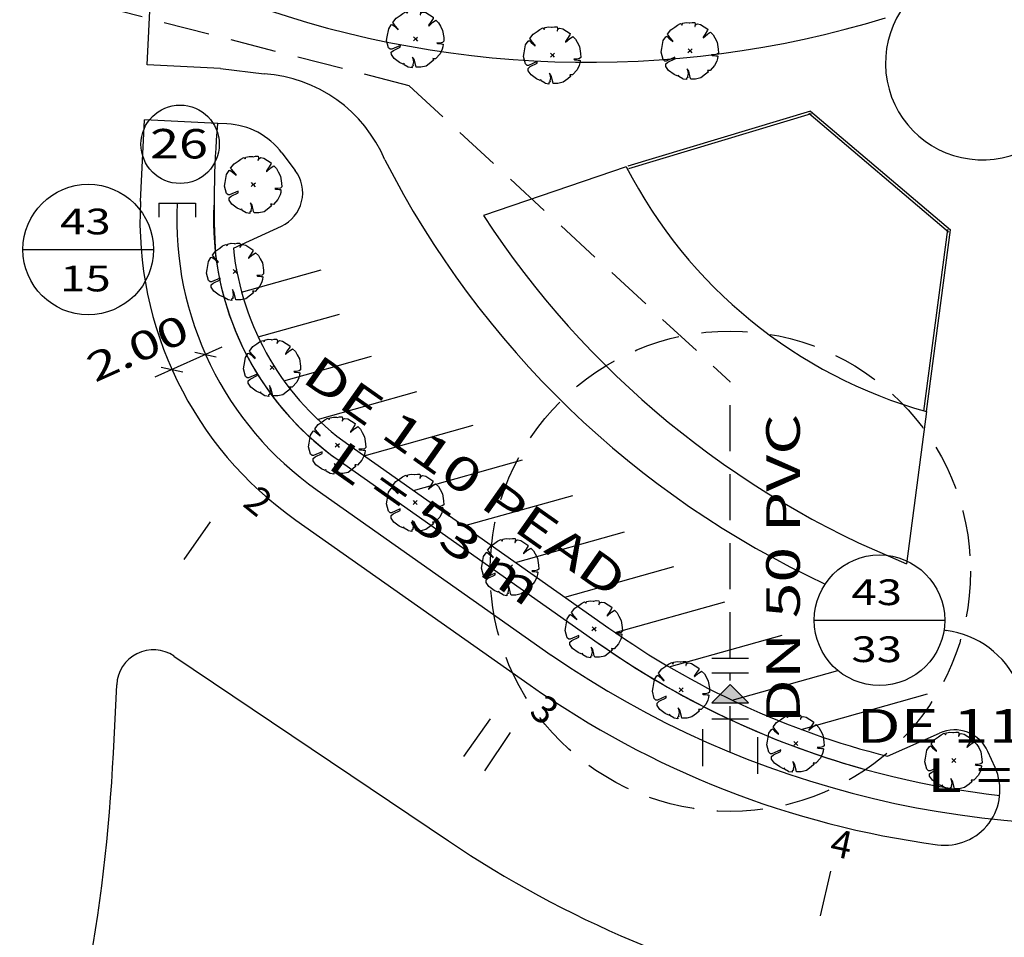
# Model space of a CAD drawing. Units: millimetres. Extents: x 179965 to 182018, y 1680129 to 1681412.
# Drawn here: x 180475 to 180528, y 1681169 to 1681219 of the extents above; entities that cross this region are included whole.
import ezdxf
from ezdxf.enums import TextEntityAlignment as Align

# ---------------------------------------------------------------- set-up
doc = ezdxf.new("R2010")
doc.units = ezdxf.units.MM
doc.header["$LTSCALE"] = 10
doc.header["$MEASUREMENT"] = 0
for name, pattern in [('DASHDOT2', [0.5, 0.25, -0.125, 0, -0.125]), ('DASHED2', [0.375, 0.25, -0.125]), ('HIDDEN', [0.375, 0.25, -0.125])]:
    doc.linetypes.add(name, pattern=pattern)
for name, color, linetype in [('DETALHES', 7, 'HIDDEN'), ('DIÂMETROS', 2, 'Continuous'), ('Eixo', 7, 'DASHDOT2'), ('PEÇAS', 3, 'Continuous'), ('RUAS', 1, 'Continuous'), ('ÁGUA', 4, 'Continuous')]:
    doc.layers.add(name, color=color, linetype=linetype)
doc.styles.add('SIMPLEX', font='SIMPLEX.shx', dxfattribs={"width": 1.3, "height": 1})
doc.styles.add('TEMP', font='ARIAL.TTF', dxfattribs={"width": 1.4})
doc.styles.add('texto', font='ARIAL.TTF')

# ---------------------------------------------------------------- blocks, each defined once
blk = doc.blocks.new('ARPLS507')
for q in [(-0.035, 0.035), (-0.035, -0.035), (0.035, 0.035), (0.035, -0.035)]:
    blk.add_line((0, 0), q)
blk.add_lwpolyline([(0.339, -0.335), (0.316, -0.333), (0.332, -0.362), (0.285, -0.404), (0.204, -0.47), (0.114, -0.494), (0.03, -0.497), (0.021, -0.471), (-0.01, -0.361), (-0.039, -0.319), (-0.02, -0.401), (-0.029, -0.451), (-0.023, -0.47), (-0.047, -0.484), (-0.043, -0.509), (-0.105, -0.501), (-0.11, -0.499), (-0.181, -0.46), (-0.186, -0.434), (-0.201, -0.451), (-0.267, -0.423), (-0.364, -0.358), (-0.414, -0.289), (-0.416, -0.246), (-0.381, -0.215), (-0.261, -0.151), (-0.261, -0.123), (-0.411, -0.195), (-0.436, -0.195), (-0.466, -0.17), (-0.505, -0.042), (-0.495, 0.023), (-0.476, 0.164), (-0.434, 0.232), (-0.419, 0.241), (-0.378, 0.21), (-0.339, 0.177), (-0.306, 0.148), (-0.307, 0.165), (-0.363, 0.222), (-0.388, 0.254), (-0.408, 0.277), (-0.351, 0.356), (-0.283, 0.405), (-0.237, 0.442), (-0.182, 0.472), (-0.164, 0.462), (-0.159, 0.448), (-0.155, 0.465), (-0.145, 0.479), (-0.087, 0.494), (-0.032, 0.491), (-0.022, 0.489), (0.02, 0.499), (0.066, 0.5), (0.075, 0.473), (0.068, 0.427), (0.073, 0.43), (0.082, 0.451), (0.097, 0.47), (0.117, 0.478), (0.168, 0.469), (0.298, 0.391), (0.297, 0.37), (0.256, 0.301), (0.223, 0.248), (0.225, 0.235), (0.295, 0.305), (0.323, 0.324), (0.347, 0.342), (0.398, 0.296), (0.43, 0.241), (0.472, 0.167), (0.495, 0.043), (0.501, -0.024), (0.477, -0.044), (0.432, -0.056), (0.38, -0.057), (0.396, -0.068), (0.458, -0.071), (0.479, -0.072), (0.489, -0.077), (0.485, -0.12), (0.475, -0.164), (0.441, -0.244), (0.364, -0.335)], close=True)

msp = doc.modelspace()

# ---------------------------------------------------------------- hatches: boundary and pattern name
at = {"layer": 'ÁGUA'}
msp.add_hatch(color=2, dxfattribs=at).paths.add_polyline_path([(180514.544, 1681182.155), (180513.544, 1681183.155), (180512.544, 1681182.155)])

# ---------------------------------------------------------------- linework, layer by layer
msp.add_line((180485.892, 1681201.507), (180482.237, 1681199.874))
at = {"color": 6}
for p, q in [((180484.413, 1681201.24), (180485.584, 1681200.975)), ((180482.587, 1681200.424), (180483.758, 1681200.159))]:
    msp.add_line(p, q, dxfattribs=at)
at = {"layer": 'DETALHES'}
msp.add_circle((180513.544, 1681189.316), 13.065, dxfattribs=at)
at = {"layer": 'Eixo'}
for p, q in [((180483.835, 1681189.961), (180485.275, 1681192.005)), ((180499.057, 1681179.237), (180500.497, 1681181.281)), ((180500.195, 1681178.457), (180501.583, 1681180.536)), ((180518.455, 1681170.569), (180519.017, 1681173.005))]:
    msp.add_line(p, q, dxfattribs=at)
at = {"layer": 'PEÇAS', "color": 7}
msp.add_circle((180483.617, 1681212.54), 2.131, dxfattribs=at)
at = {"layer": 'RUAS'}
for p, q in [((180481.821, 1681216.865), (180484.427, 1681270.119)), ((180485.816, 1681216.67), (180481.821, 1681216.865)), ((180485.816, 1681216.67), (180488.185, 1681216.378)), ((180481.457, 1681209.428), (180481.674, 1681213.869)), ((180485.67, 1681213.673), (180481.674, 1681213.869)), ((180517.907, 1681214.349), (180507.964, 1681211.344)), ((180517.95, 1681214.206), (180508.007, 1681211.2)), ((180517.81, 1681214.235), (180525.42, 1681207.775)), ((180517.907, 1681214.349), (180525.518, 1681207.889)), ((180486.166, 1681213.649), (180485.67, 1681213.673)), ((180489.157, 1681212.072), (180489.881, 1681211.119)), ((180507.889, 1681211.318), (180500.112, 1681208.667)), ((180486.515, 1681206.885), (180489.128, 1681208.094)), ((180524.072, 1681198.018), (180525.369, 1681207.909)), ((180524.221, 1681197.998), (180525.518, 1681207.889)), ((180486.964, 1681204.494), (180491.297, 1681205.709)), ((180487.859, 1681202.068), (180492.279, 1681203.307)), ((180489.263, 1681199.681), (180494.02, 1681201.014)), ((180491.099, 1681197.577), (180496.49, 1681199.088)), ((180524.221, 1681197.998), (180523.137, 1681189.727)), ((180493.636, 1681195.594), (180499.564, 1681197.255)), ((180492.218, 1681195.37), (180506.358, 1681185.409)), ((180492.218, 1681195.37), (180506.358, 1681185.409)), ((180496.31, 1681193.711), (180502.237, 1681195.372)), ((180499.046, 1681191.783), (180504.973, 1681193.444)), ((180489.915, 1681192.1), (180502.658, 1681183.122)), ((180489.915, 1681192.1), (180502.658, 1681183.122)), ((180501.867, 1681189.796), (180507.795, 1681191.457)), ((180504.541, 1681187.912), (180510.468, 1681189.573)), ((180507.277, 1681185.985), (180513.247, 1681187.658)), ((180510.219, 1681184.115), (180516.358, 1681185.835)), ((180513.652, 1681182.299), (180519.402, 1681183.91)), ((180517.396, 1681180.715), (180524.274, 1681182.643)), ((180522.09, 1681179.25), (180524.922, 1681180.514)), ((180527.95, 1681178.642), (180527.562, 1681179.507))]:
    msp.add_line(p, q, dxfattribs=at)
at = {"layer": 'RUAS', "ltscale": 30}
for p, q in [((180483.285, 1681184.702), (180498.218, 1681174.645)), ((180479.989, 1681179.426), (180480.171, 1681183.141))]:
    msp.add_line(p, q, dxfattribs=at)
at = {"layer": 'RUAS', "flags": 128}
for points in [[(180485.559, 1681206.443, -0.033717), (180485.67, 1681213.673, 0.838983), (180485.67, 1681213.673, 3.038087)], [(180485.559, 1681206.443), (180485.559, 1681206.443, 0.210866), (180492.218, 1681195.37), (180506.358, 1681185.409, 0.084769), (180520.642, 1681178.604, 0.128711)], [(180486.515, 1681206.885, 0.216423), (180492.794, 1681196.187), (180506.933, 1681186.226, 0.09144), (180522.09, 1681179.25, 0.084769)]]:
    msp.add_lwpolyline(points, format="xyb", dxfattribs=at)
at = {"layer": 'RUAS'}
for centre, radius, start, end in [((180527.242, 1681216.95), 5.254, 113.9252, 344.1681), ((180505.84, 1681271.962), 54.962, 249.056, 287.0922), ((180487.667, 1681208.699), 7.696, 22.8598, 86.1401), ((180485.971, 1681209.654), 4, 37.2021, 87.1985), ((180540.234, 1681234.929), 51.07, 207.0691, 245.0661), ((180531.291, 1681223.341), 26.31, 207.1911, 254.4113), ((180488.288, 1681209.909), 2, 294.8355, 37.2025), ((180501.433, 1681208.45), 20, 177.1985, 234.8355), ((180501.433, 1681208.45), 20, 177.1985, 234.8355), ((180501.433, 1681208.45), 16, 177.1985, 234.8355), ((180501.433, 1681208.45), 16, 177.1985, 234.8355), ((180541.723, 1681235.785), 49.667, 213.0927, 248.0242), ((180540.234, 1681234.929), 51.07, 252.8485, 252.986), ((180524.638, 1681181.137), 5, 24.1768, 82.4981), ((180533.426, 1681223.832), 47, 234.8355, 263.6153), ((180525.737, 1681178.688), 2, 24.1768, 114.0593)]:
    msp.add_arc(centre, radius, start, end, dxfattribs=at)
at = {"layer": 'RUAS', "ltscale": 30}
for centre, radius, start, end in [((180482.168, 1681183.043), 2, 56.0413, 177.1985), ((180531.455, 1681223.997), 50, 234.8355, 262.3692), ((180386.101, 1681184.021), 94, 341.49077, 357.19851), ((180525.213, 1681177.413), 3, 262.3692, 24.1768), ((180531.455, 1681223.997), 59.5, 236.04128, 279.83753)]:
    msp.add_arc(centre, radius, start, end, dxfattribs=at)
at = {"layer": 'ÁGUA', "linetype": 'DASHED2'}
for p, q in [((180496.073, 1681215.724), (180437.995, 1681230.693)), ((180496.073, 1681215.724), (180513.544, 1681199.623)), ((180513.544, 1681184.595), (180513.544, 1681199.623)), ((180513.544, 1681183.38), (180513.544, 1681183.795)), ((180513.544, 1681179.468), (180513.544, 1681182.38))]:
    msp.add_line(p, q, dxfattribs=at)
at = {"layer": 'ÁGUA', "color": 2}
for p, q in [((180482.455, 1681209.33), (180484.455, 1681209.33)), ((180482.455, 1681209.33), (180482.455, 1681208.58)), ((180484.455, 1681209.33), (180484.455, 1681208.58)), ((180512.544, 1681184.595), (180514.544, 1681184.595)), ((180512.544, 1681183.795), (180514.544, 1681183.795)), ((180512.544, 1681182.155), (180513.544, 1681183.155)), ((180514.544, 1681182.155), (180513.544, 1681183.155)), ((180512.544, 1681182.155), (180514.544, 1681182.155)), ((180512.544, 1681181.283), (180514.544, 1681181.283)), ((180512.044, 1681178.72), (180512.044, 1681180.72)), ((180515.044, 1681178.294), (180515.044, 1681180.294))]:
    msp.add_line(p, q, dxfattribs=at)
at = {"layer": 'ÁGUA', "color": 7}
for p, q in [((180475.067, 1681206.816), (180482.169, 1681206.816)), ((180518.109, 1681186.651), (180525.212, 1681186.651))]:
    msp.add_line(p, q, dxfattribs=at)
at = {"layer": 'ÁGUA', "ltscale": 30}
msp.add_line((180491.066, 1681193.735), (180503.81, 1681184.757), dxfattribs=at)
at = {"layer": 'ÁGUA', "color": 7}
for centre in [(180478.618, 1681206.816), (180521.66, 1681186.651)]:
    msp.add_circle(centre, 3.551, dxfattribs=at)
at = {"layer": 'ÁGUA', "ltscale": 30}
for centre, radius, start, end in [((180501.433, 1681208.45), 18, 177.1985, 234.8355), ((180533.382, 1681227.58), 52.041, 235.3723, 277.8469)]:
    msp.add_arc(centre, radius, start, end, dxfattribs=at)

# ---------------------------------------------------------------- block references
at = {"layer": 'RUAS', "xscale": 3.095392291995829, "yscale": 3.09539229189977, "zscale": 3.095392292009741, "rotation": 358.0740772927411}
for p in [(180496.418, 1681218.268), (180511.355, 1681217.626), (180503.868, 1681217.389), (180487.6, 1681210.347), (180486.615, 1681205.616), (180488.626, 1681200.395), (180492.172, 1681196.167), (180496.409, 1681193.057), (180501.578, 1681189.557), (180506.132, 1681186.175), (180510.871, 1681182.866), (180517.105, 1681179.95), (180525.7, 1681179.021)]:
    msp.add_blockref('ARPLS507', p, dxfattribs=at)

# ---------------------------------------------------------------- texts
at = {"layer": 'DIÂMETROS', "style": 'SIMPLEX', "width": 1.3}
for s, p in [('43', (180478.465, 1681207.641)), ('15', (180478.465, 1681204.539)), ('43', (180521.507, 1681187.475)), ('33', (180521.507, 1681184.373))]:
    msp.add_text(s, height=1.4, rotation=359.8581, dxfattribs=at).set_placement(p, align=Align.CENTER)
at = {"layer": 'PEÇAS', "color": 3, "style": 'SIMPLEX', "width": 1.3}
msp.add_text('26', height=1.6, rotation=359.8581, dxfattribs=at).set_placement((180483.556, 1681211.772), align=Align.CENTER)
at = {"layer": 'RUAS', "char_height": 1.5, "attachment_point": 1, "style": 'texto'}
for s, insert, rotation in [('2', (180487.904, 1681194.074), 321), ('3', (180503.482, 1681182.727), 321), ('4', (180519.2, 1681175.332), 347.9329)]:
    msp.add_mtext(s, dxfattribs=dict(at, insert=insert, rotation=rotation))
at = {"layer": 'ÁGUA', "color": 2, "style": 'TEMP', "width": 1.4}
for s, height, rotation, p in [('2.00', 1.5569, 24.0736, (180478.985, 1681199.565)), ('DE 110 PEAD', 1.83163, 324.8355, (180490.158, 1681199.684)), ('DN 50 PVC', 1.8316, 90, (180517.328, 1681181.037)), ('L = 53 m', 1.8316, 324.8355, (180491.54, 1681194.999))]:
    msp.add_text(s, height=height, rotation=rotation, dxfattribs=at).set_placement(p)
for s, height, p in [('DE 110 PEAD', 1.83163, (180520.405, 1681179.984)), ('L = 41 m', 1.8316, (180524.238, 1681177.31))]:
    msp.add_text(s, height=height, dxfattribs=at).set_placement(p)

doc.saveas('drawing.dxf')
